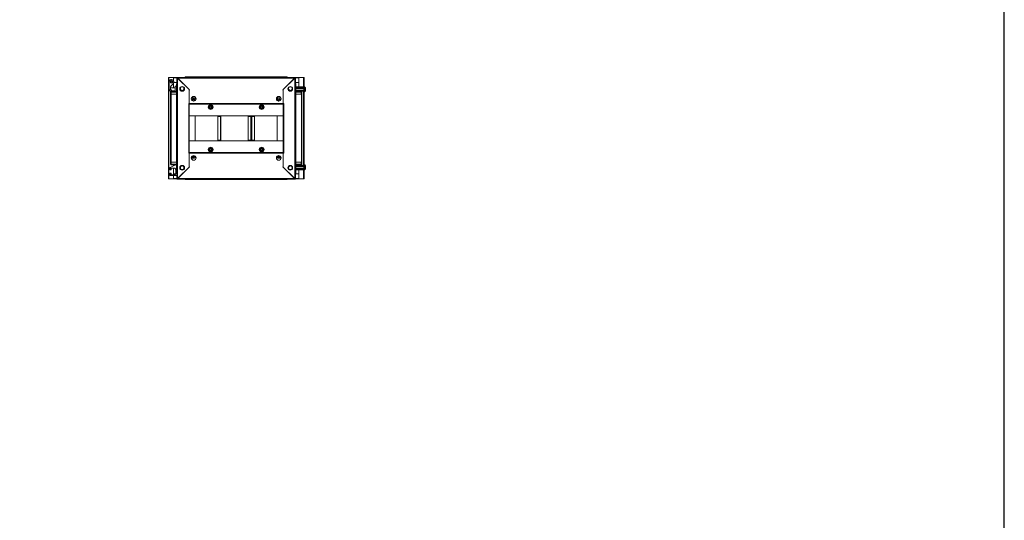
# Model space of a CAD drawing. Units: millimetres. Extents: x -46 to 11536, y -9 to 11617.
# Drawn here: x 8640 to 11536, y 4343 to 5816 of the extents above; entities that cross this region are included whole.
import ezdxf

# ---------------------------------------------------------------- set-up
doc = ezdxf.new("R2010")
doc.units = ezdxf.units.MM

msp = doc.modelspace()

# ---------------------------------------------------------------- linework, layer by layer
at = {"color": 7, "linetype": 'Continuous', "lineweight": 15}
for p, q in [((9079.658, 5645.993), (9079.658, 5645.493)), ((9079.658, 5645.993), (9092.668, 5645.993)), ((9126.554, 5645.993), (9092.668, 5645.993)), ((9092.668, 5645.993), (9092.668, 5644.483)), ((9134.158, 5647.243), (9128.408, 5647.243)), ((9420.158, 5647.243), (9134.158, 5647.243)), ((9134.158, 5645.493), (9134.158, 5647.243)), ((9420.158, 5646.243), (9134.158, 5646.243)), ((9425.908, 5647.243), (9420.158, 5647.243)), ((9420.158, 5647.243), (9420.158, 5645.493)), ((9461.648, 5645.993), (9427.762, 5645.993)), ((9461.648, 5644.483), (9461.648, 5645.993)), ((9461.648, 5645.993), (9474.658, 5645.993)), ((9474.658, 5645.993), (9474.658, 5645.493)), ((9077.658, 5645.493), (9077.658, 5347.493)), ((9079.168, 5645.493), (9077.658, 5645.493)), ((9079.168, 5347.493), (9079.168, 5645.493)), ((9092.658, 5645.493), (9079.168, 5645.493)), ((9079.735, 5632.493), (9080.223, 5610.125)), ((9084.195, 5611.475), (9084.195, 5618.036)), ((9085.01, 5619.633), (9091.491, 5627.357)), ((9087.436, 5636.48), (9086.869, 5636.491)), ((9086.901, 5628.496), (9087.237, 5628.503)), ((9092.658, 5636.225), (9092.658, 5645.493)), ((9092.668, 5644.493), (9092.658, 5644.493)), ((9092.658, 5615.493), (9092.658, 5628.761)), ((9092.668, 5644.483), (9092.668, 5636.209)), ((9093.715, 5630.993), (9102.908, 5630.993)), ((9097.435, 5606.493), (9097.435, 5619.993)), ((9097.435, 5619.993), (9101.908, 5619.993)), ((9101.908, 5625.743), (9101.908, 5596.993)), ((9102.235, 5628.243), (9102.908, 5628.243)), ((9102.235, 5628.243), (9102.235, 5627.222)), ((9102.908, 5645.493), (9102.908, 5346.493)), ((9102.908, 5645.493), (9104.408, 5645.493)), ((9104.408, 5645.493), (9104.418, 5644.483)), ((9104.418, 5644.483), (9104.418, 5347.503)), ((9138.908, 5609.993), (9104.418, 5644.483)), ((9449.408, 5645.493), (9104.908, 5645.493)), ((9104.908, 5645.493), (9104.908, 5643.993)), ((9104.918, 5643.983), (9449.398, 5643.983)), ((9104.918, 5643.983), (9139.608, 5609.293)), ((9414.708, 5609.293), (9449.398, 5643.983)), ((9449.898, 5644.483), (9415.408, 5609.993)), ((9449.408, 5643.993), (9449.408, 5645.493)), ((9449.898, 5644.483), (9449.908, 5645.493)), ((9449.898, 5347.503), (9449.898, 5644.483)), ((9451.408, 5645.493), (9449.908, 5645.493)), ((9451.408, 5346.493), (9451.408, 5645.493)), ((9451.408, 5630.993), (9461.648, 5630.993)), ((9451.408, 5628.243), (9452.08, 5628.243)), ((9452.08, 5627.222), (9452.08, 5628.243)), ((9452.408, 5596.993), (9452.408, 5625.743)), ((9452.408, 5618.343), (9475.58, 5618.343)), ((9452.408, 5618.143), (9475.58, 5618.143)), ((9461.658, 5644.493), (9461.648, 5644.493)), ((9461.648, 5630.993), (9461.648, 5644.483)), ((9475.148, 5645.493), (9461.658, 5645.493)), ((9461.658, 5645.493), (9461.658, 5618.343)), ((9476.658, 5645.493), (9475.148, 5645.493)), ((9475.58, 5618.343), (9475.58, 5618.143)), ((9475.58, 5618.143), (9475.58, 5616.643)), ((9476.658, 5613.843), (9476.658, 5645.493)), ((9478.608, 5617.843), (9477.58, 5617.843)), ((9478.608, 5617.643), (9477.58, 5617.643)), ((9080.611, 5608.984), (9084.312, 5603.949)), ((9083.908, 5602.743), (9083.908, 5596.993)), ((9083.908, 5602.743), (9085.908, 5602.743)), ((9083.908, 5596.993), (9083.908, 5395.993)), ((9084.35, 5596.993), (9083.908, 5596.993)), ((9097.435, 5615.493), (9084.195, 5615.493)), ((9084.35, 5596.993), (9085.908, 5596.993)), ((9086.807, 5607.308), (9084.583, 5610.335)), ((9085.508, 5395.993), (9085.508, 5596.993)), ((9101.908, 5604.743), (9085.908, 5604.743)), ((9085.908, 5602.743), (9085.908, 5604.743)), ((9085.908, 5602.743), (9101.908, 5602.743)), ((9085.908, 5596.993), (9085.908, 5602.743)), ((9085.908, 5596.993), (9101.908, 5596.993)), ((9097.435, 5606.493), (9088.419, 5606.493)), ((9101.808, 5596.993), (9101.808, 5395.993)), ((9101.908, 5596.993), (9101.908, 5395.993)), ((9102.908, 5596.993), (9101.908, 5596.993)), ((9138.908, 5568.993), (9138.908, 5609.993)), ((9138.908, 5608.593), (9139.608, 5609.293)), ((9138.908, 5608.593), (9138.908, 5569.003)), ((9415.408, 5608.593), (9414.708, 5609.293)), ((9415.408, 5609.993), (9415.408, 5568.993)), ((9415.408, 5569.003), (9415.408, 5608.593)), ((9452.408, 5596.993), (9451.408, 5596.993)), ((9475.58, 5616.643), (9452.408, 5616.643)), ((9475.58, 5614.143), (9452.408, 5614.143)), ((9475.58, 5613.143), (9452.408, 5613.143)), ((9475.58, 5608.143), (9452.408, 5608.143)), ((9475.58, 5607.143), (9452.408, 5607.143)), ((9452.408, 5605.515), (9453.18, 5604.743)), ((9468.408, 5604.743), (9452.408, 5604.743)), ((9452.408, 5602.743), (9468.408, 5602.743)), ((9452.408, 5395.993), (9452.408, 5596.993)), ((9452.408, 5596.993), (9468.408, 5596.993)), ((9452.508, 5395.993), (9452.508, 5596.993)), ((9456.18, 5604.743), (9456.58, 5605.343)), ((9475.58, 5605.343), (9456.58, 5605.343)), ((9461.658, 5605.343), (9461.658, 5604.743)), ((9468.408, 5602.743), (9468.408, 5604.743)), ((9468.408, 5602.743), (9468.408, 5596.993)), ((9468.408, 5602.743), (9470.408, 5602.743)), ((9468.408, 5596.993), (9469.965, 5596.993)), ((9468.808, 5596.993), (9468.808, 5395.993)), ((9470.408, 5596.993), (9469.965, 5596.993)), ((9470.408, 5596.993), (9470.408, 5602.743)), ((9470.408, 5395.993), (9470.408, 5596.993)), ((9475.58, 5616.643), (9475.58, 5614.143)), ((9475.58, 5614.143), (9475.58, 5613.143)), ((9476.83, 5613.843), (9475.58, 5613.843)), ((9476.83, 5613.643), (9475.58, 5613.643)), ((9475.58, 5613.143), (9475.58, 5608.143)), ((9475.58, 5608.143), (9475.58, 5607.143)), ((9475.58, 5607.643), (9476.83, 5607.643)), ((9475.58, 5605.343), (9475.58, 5607.143)), ((9476.658, 5384.343), (9476.658, 5607.643)), ((9477.58, 5603.643), (9478.608, 5603.643)), ((9479.28, 5611.443), (9480.58, 5611.443)), ((9479.28, 5611.443), (9479.28, 5609.843)), ((9479.28, 5611.443), (9479.28, 5611.353)), ((9480.58, 5610.043), (9479.28, 5610.043)), ((9479.28, 5609.933), (9479.28, 5609.843)), ((9480.58, 5609.843), (9479.28, 5609.843)), ((9137.398, 5422.993), (9137.398, 5568.993)), ((9138.908, 5568.993), (9137.398, 5568.993)), ((9415.408, 5569.003), (9138.908, 5569.003)), ((9138.908, 5569.003), (9138.908, 5567.493)), ((9138.908, 5567.493), (9415.408, 5567.493)), ((9138.908, 5424.493), (9138.908, 5567.493)), ((9415.408, 5567.483), (9138.908, 5567.483)), ((9145.408, 5584.256), (9145.273, 5584.256)), ((9145.408, 5584.256), (9145.408, 5584.847)), ((9154.908, 5584.256), (9145.408, 5584.256)), ((9154.894, 5585.244), (9145.529, 5585.244)), ((9154.899, 5585.243), (9154.894, 5585.244)), ((9154.908, 5585.241), (9154.899, 5585.243)), ((9154.908, 5585.005), (9154.908, 5585.241)), ((9154.908, 5585.005), (9154.908, 5584.256)), ((9156.158, 5584.256), (9154.908, 5584.256)), ((9155.858, 5583.256), (9156.158, 5583.256)), ((9155.858, 5580.015), (9155.858, 5583.256)), ((9156.158, 5579.855), (9155.858, 5580.015)), ((9156.158, 5583.256), (9156.158, 5584.256)), ((9156.158, 5584.256), (9156.639, 5584.256)), ((9156.158, 5583.256), (9156.639, 5583.256)), ((9156.158, 5577.248), (9156.158, 5579.855)), ((9156.639, 5583.256), (9156.639, 5584.256)), ((9156.639, 5584.256), (9156.915, 5584.256)), ((9156.915, 5583.256), (9156.639, 5583.256)), ((9156.915, 5584.256), (9156.915, 5583.256)), ((9205.191, 5563.746), (9206.693, 5561.111)), ((9206.693, 5561.111), (9208.224, 5558.493)), ((9346.092, 5558.493), (9347.622, 5561.111)), ((9347.622, 5561.111), (9349.125, 5563.746)), ((9397.401, 5583.256), (9397.401, 5584.256)), ((9397.726, 5584.256), (9397.401, 5584.256)), ((9397.726, 5583.256), (9397.401, 5583.256)), ((9397.726, 5584.256), (9397.726, 5583.256)), ((9398.2, 5584.256), (9397.726, 5584.256)), ((9397.726, 5583.256), (9398.2, 5583.256)), ((9398.2, 5584.256), (9398.2, 5583.256)), ((9399.45, 5584.256), (9398.2, 5584.256)), ((9398.2, 5583.256), (9398.5, 5583.256)), ((9398.5, 5580.015), (9398.2, 5579.855)), ((9398.2, 5579.855), (9398.2, 5577.219)), ((9398.5, 5583.256), (9398.5, 5580.015)), ((9408.786, 5585.244), (9399.42, 5585.244)), ((9399.459, 5585.243), (9399.45, 5585.241)), ((9399.45, 5585.241), (9399.45, 5585.005)), ((9399.45, 5584.256), (9399.45, 5585.005)), ((9408.95, 5584.256), (9399.45, 5584.256)), ((9399.463, 5585.244), (9399.459, 5585.243)), ((9408.95, 5584.687), (9408.95, 5584.256)), ((9409.043, 5584.256), (9408.95, 5584.256)), ((9415.408, 5567.493), (9415.408, 5569.003)), ((9416.918, 5568.993), (9415.408, 5568.993)), ((9415.408, 5567.493), (9415.408, 5424.493)), ((9416.918, 5568.993), (9416.918, 5422.993)), ((9138.918, 5532.993), (9138.908, 5532.993)), ((9138.918, 5532.993), (9415.398, 5532.993)), ((9138.918, 5532.993), (9138.918, 5458.993)), ((9156.408, 5532.993), (9138.918, 5532.993)), ((9156.408, 5458.993), (9156.408, 5532.993)), ((9197.622, 5555.875), (9196.092, 5558.493)), ((9199.125, 5553.24), (9197.622, 5555.875)), ((9230.898, 5530.993), (9222.908, 5530.993)), ((9222.908, 5530.993), (9222.908, 5460.993)), ((9230.898, 5530.993), (9230.898, 5460.993)), ((9232.408, 5530.993), (9230.898, 5530.993)), ((9231.908, 5530.993), (9231.908, 5532.993)), ((9232.408, 5460.993), (9232.408, 5530.993)), ((9312.11, 5530.993), (9312.11, 5460.993)), ((9320.099, 5530.993), (9312.11, 5530.993)), ((9320.099, 5530.993), (9320.099, 5460.993)), ((9321.634, 5530.993), (9320.099, 5530.993)), ((9321.369, 5530.993), (9321.369, 5532.993)), ((9321.394, 5532.993), (9321.394, 5530.993)), ((9321.634, 5460.993), (9321.634, 5530.993)), ((9321.868, 5530.993), (9321.634, 5530.993)), ((9321.868, 5530.993), (9321.868, 5460.993)), ((9323.378, 5530.993), (9321.868, 5530.993)), ((9322.368, 5532.993), (9322.368, 5530.993)), ((9323.378, 5460.993), (9323.378, 5530.993)), ((9331.368, 5530.993), (9323.378, 5530.993)), ((9331.368, 5460.993), (9331.368, 5530.993)), ((9356.693, 5555.875), (9355.191, 5553.24)), ((9358.224, 5558.493), (9356.693, 5555.875)), ((9397.908, 5532.993), (9397.908, 5458.993)), ((9415.398, 5532.993), (9397.908, 5532.993)), ((9415.398, 5458.993), (9415.398, 5532.993)), ((9415.398, 5532.993), (9415.408, 5532.993)), ((9138.918, 5458.993), (9138.908, 5458.993)), ((9415.398, 5458.993), (9138.918, 5458.993)), ((9138.918, 5458.993), (9156.408, 5458.993)), ((9222.908, 5460.993), (9230.898, 5460.993)), ((9230.898, 5460.993), (9232.408, 5460.993)), ((9231.908, 5458.993), (9231.908, 5460.993)), ((9312.11, 5460.993), (9320.099, 5460.993)), ((9320.099, 5460.993), (9321.634, 5460.993)), ((9321.369, 5458.993), (9321.369, 5460.993)), ((9321.394, 5460.993), (9321.394, 5458.993)), ((9321.634, 5460.993), (9321.868, 5460.993)), ((9321.868, 5460.993), (9323.378, 5460.993)), ((9322.368, 5460.993), (9322.368, 5458.993)), ((9323.378, 5460.993), (9331.368, 5460.993)), ((9397.908, 5458.993), (9415.398, 5458.993)), ((9415.398, 5458.993), (9415.408, 5458.993)), ((9137.398, 5422.993), (9138.908, 5422.993)), ((9138.908, 5424.503), (9415.408, 5424.503)), ((9415.408, 5424.493), (9138.908, 5424.493)), ((9138.908, 5424.493), (9138.908, 5422.983)), ((9138.908, 5381.993), (9138.908, 5422.993)), ((9138.908, 5422.983), (9415.408, 5422.983)), ((9138.908, 5422.983), (9138.908, 5383.393)), ((9156.116, 5413.13), (9156.116, 5414.767)), ((9196.092, 5433.493), (9197.622, 5436.111)), ((9197.622, 5436.111), (9199.125, 5438.746)), ((9206.693, 5430.875), (9205.191, 5428.24)), ((9208.224, 5433.493), (9206.693, 5430.875)), ((9347.622, 5430.875), (9346.092, 5433.493)), ((9349.125, 5428.24), (9347.622, 5430.875)), ((9355.191, 5438.746), (9356.693, 5436.111)), ((9356.693, 5436.111), (9358.224, 5433.493)), ((9398.158, 5414.738), (9398.158, 5413.13)), ((9415.408, 5422.983), (9415.408, 5424.493)), ((9415.408, 5422.993), (9416.918, 5422.993)), ((9415.408, 5422.993), (9415.408, 5381.993)), ((9415.408, 5383.393), (9415.408, 5422.983)), ((9083.009, 5380.271), (9096.896, 5387.955)), ((9083.908, 5395.993), (9084.35, 5395.993)), ((9083.908, 5395.993), (9083.908, 5390.243)), ((9085.908, 5390.243), (9083.908, 5390.243)), ((9085.908, 5395.993), (9084.35, 5395.993)), ((9085.908, 5390.243), (9085.908, 5395.993)), ((9101.908, 5395.993), (9085.908, 5395.993)), ((9085.908, 5390.243), (9085.908, 5388.243)), ((9101.908, 5390.243), (9085.908, 5390.243)), ((9085.908, 5388.243), (9101.908, 5388.243)), ((9092.658, 5385.61), (9092.658, 5388.243)), ((9097.623, 5388.143), (9100.735, 5388.143)), ((9101.908, 5395.993), (9102.908, 5395.993)), ((9101.908, 5395.993), (9101.908, 5367.243)), ((9145.163, 5408.73), (9145.366, 5408.73)), ((9145.366, 5408.73), (9154.866, 5408.73)), ((9145.366, 5407.981), (9145.366, 5408.73)), ((9145.366, 5407.981), (9154.866, 5407.981)), ((9145.366, 5407.981), (9145.366, 5407.745)), ((9145.366, 5407.745), (9145.375, 5407.743)), ((9145.375, 5407.743), (9154.857, 5407.743)), ((9145.375, 5407.743), (9145.379, 5407.742)), ((9145.379, 5407.742), (9154.895, 5407.742)), ((9154.852, 5407.742), (9154.857, 5407.743)), ((9154.857, 5407.743), (9154.866, 5407.745)), ((9154.866, 5408.73), (9156.116, 5408.73)), ((9154.866, 5408.73), (9154.866, 5407.981)), ((9154.866, 5407.745), (9154.866, 5407.981)), ((9155.816, 5412.971), (9156.116, 5413.13)), ((9155.816, 5409.73), (9155.816, 5412.971)), ((9156.116, 5409.73), (9155.816, 5409.73)), ((9156.116, 5408.73), (9156.116, 5409.73)), ((9156.589, 5409.73), (9156.116, 5409.73)), ((9156.116, 5408.73), (9156.589, 5408.73)), ((9156.589, 5408.73), (9156.589, 5409.73)), ((9156.589, 5409.73), (9156.915, 5409.73)), ((9156.589, 5408.73), (9156.915, 5408.73)), ((9156.915, 5409.73), (9156.915, 5408.73)), ((9397.401, 5408.73), (9397.401, 5409.73)), ((9397.401, 5409.73), (9397.676, 5409.73)), ((9397.676, 5408.73), (9397.401, 5408.73)), ((9397.676, 5409.73), (9397.676, 5408.73)), ((9398.158, 5409.73), (9397.676, 5409.73)), ((9398.158, 5408.73), (9397.676, 5408.73)), ((9398.158, 5413.13), (9398.458, 5412.971)), ((9398.158, 5409.73), (9398.158, 5408.73)), ((9398.458, 5409.73), (9398.158, 5409.73)), ((9398.158, 5408.73), (9399.408, 5408.73)), ((9398.458, 5412.971), (9398.458, 5409.73)), ((9399.408, 5408.73), (9408.908, 5408.73)), ((9399.408, 5407.981), (9399.408, 5408.73)), ((9399.408, 5407.981), (9408.908, 5407.981)), ((9399.408, 5407.981), (9399.408, 5407.745)), ((9399.408, 5407.745), (9399.417, 5407.743)), ((9399.417, 5407.743), (9408.899, 5407.743)), ((9399.417, 5407.743), (9399.421, 5407.742)), ((9399.421, 5407.742), (9408.937, 5407.742)), ((9408.894, 5407.742), (9408.899, 5407.743)), ((9408.899, 5407.743), (9408.908, 5407.745)), ((9408.908, 5408.73), (9409.153, 5408.73)), ((9408.908, 5408.73), (9408.908, 5407.981)), ((9408.908, 5407.745), (9408.908, 5407.981)), ((9451.408, 5395.993), (9452.408, 5395.993)), ((9452.408, 5367.243), (9452.408, 5395.993)), ((9468.408, 5395.993), (9452.408, 5395.993)), ((9468.408, 5390.243), (9452.408, 5390.243)), ((9452.408, 5388.243), (9468.408, 5388.243)), ((9452.408, 5386.471), (9454.08, 5388.143)), ((9454.08, 5388.143), (9455.58, 5388.143)), ((9455.58, 5388.143), (9456.58, 5386.643)), ((9456.58, 5386.643), (9475.58, 5386.643)), ((9461.658, 5388.243), (9461.658, 5386.643)), ((9468.408, 5395.993), (9468.408, 5390.243)), ((9469.965, 5395.993), (9468.408, 5395.993)), ((9470.408, 5390.243), (9468.408, 5390.243)), ((9468.408, 5390.243), (9468.408, 5388.243)), ((9469.965, 5395.993), (9470.408, 5395.993)), ((9470.408, 5390.243), (9470.408, 5395.993)), ((9475.58, 5386.643), (9475.58, 5384.843)), ((9478.608, 5388.343), (9477.58, 5388.343)), ((9082.235, 5373.843), (9082.235, 5378.959)), ((9082.235, 5373.843), (9082.735, 5373.843)), ((9082.235, 5358.343), (9082.235, 5363.843)), ((9082.735, 5363.843), (9082.235, 5363.843)), ((9095.235, 5378.843), (9082.735, 5378.843)), ((9082.735, 5378.843), (9082.735, 5373.843)), ((9086.235, 5373.843), (9082.735, 5373.843)), ((9082.735, 5363.843), (9082.735, 5358.843)), ((9082.735, 5363.843), (9086.235, 5363.843)), ((9082.735, 5358.843), (9095.235, 5358.843)), ((9100.735, 5356.843), (9083.735, 5356.843)), ((9086.235, 5378.343), (9086.235, 5373.843)), ((9086.235, 5363.843), (9086.235, 5359.343)), ((9092.658, 5358.843), (9092.658, 5378.843)), ((9092.658, 5347.493), (9092.658, 5356.843)), ((9092.668, 5361.993), (9092.668, 5358.843)), ((9099.144, 5361.993), (9092.668, 5361.993)), ((9092.668, 5356.843), (9092.668, 5348.503)), ((9093.79, 5378.843), (9094.29, 5378.343)), ((9094.29, 5378.843), (9094.29, 5378.343)), ((9094.29, 5378.343), (9094.347, 5378.343)), ((9094.347, 5378.343), (9094.697, 5378.843)), ((9094.347, 5378.843), (9094.347, 5378.343)), ((9094.774, 5378.843), (9095.124, 5378.343)), ((9095.124, 5378.843), (9095.124, 5378.343)), ((9095.124, 5378.343), (9095.347, 5378.343)), ((9095.347, 5378.841), (9095.347, 5378.343)), ((9095.347, 5378.343), (9095.68, 5378.818)), ((9095.802, 5378.803), (9096.124, 5378.343)), ((9096.124, 5378.743), (9096.124, 5378.343)), ((9096.124, 5378.343), (9096.347, 5378.343)), ((9096.347, 5378.685), (9096.347, 5378.343)), ((9096.347, 5378.343), (9096.543, 5378.623)), ((9097.094, 5378.385), (9097.124, 5378.343)), ((9097.124, 5378.369), (9097.124, 5378.343)), ((9097.124, 5378.343), (9097.172, 5378.343)), ((9099.235, 5362.843), (9099.235, 5374.843)), ((9102.235, 5365.253), (9102.235, 5365.764)), ((9102.235, 5365.253), (9102.528, 5365.253)), ((9102.235, 5365.243), (9102.235, 5365.253)), ((9102.235, 5365.243), (9102.235, 5363.743)), ((9102.235, 5365.243), (9102.535, 5365.243)), ((9102.908, 5363.743), (9102.235, 5363.743)), ((9102.235, 5358.343), (9102.235, 5363.743)), ((9102.908, 5361.993), (9102.235, 5361.993)), ((9104.418, 5347.503), (9138.908, 5381.993)), ((9139.608, 5382.693), (9104.918, 5348.003)), ((9138.908, 5383.393), (9139.608, 5382.693)), ((9415.408, 5383.393), (9414.708, 5382.693)), ((9449.398, 5348.003), (9414.708, 5382.693)), ((9415.408, 5381.993), (9449.898, 5347.503)), ((9452.08, 5363.743), (9451.408, 5363.743)), ((9461.648, 5361.993), (9451.408, 5361.993)), ((9451.78, 5365.243), (9452.08, 5365.243)), ((9451.787, 5365.253), (9452.08, 5365.253)), ((9452.08, 5365.764), (9452.08, 5365.253)), ((9452.08, 5363.743), (9452.08, 5365.243)), ((9475.58, 5384.843), (9452.408, 5384.843)), ((9452.408, 5383.843), (9475.58, 5383.843)), ((9452.408, 5378.843), (9475.58, 5378.843)), ((9452.408, 5377.843), (9475.58, 5377.843)), ((9452.408, 5375.343), (9475.58, 5375.343)), ((9452.408, 5373.843), (9475.58, 5373.843)), ((9452.408, 5373.643), (9475.58, 5373.643)), ((9461.648, 5348.503), (9461.648, 5361.993)), ((9461.658, 5373.643), (9461.658, 5347.493)), ((9475.58, 5384.843), (9475.58, 5383.843)), ((9476.83, 5384.343), (9475.58, 5384.343)), ((9475.58, 5383.843), (9475.58, 5378.843)), ((9475.58, 5378.843), (9475.58, 5377.843)), ((9475.58, 5378.343), (9476.83, 5378.343)), ((9475.58, 5378.143), (9476.83, 5378.143)), ((9475.58, 5377.843), (9475.58, 5375.343)), ((9475.58, 5375.343), (9475.58, 5373.843)), ((9475.58, 5373.843), (9475.58, 5373.643)), ((9476.658, 5347.493), (9476.658, 5378.143)), ((9477.58, 5374.343), (9478.608, 5374.343)), ((9477.58, 5374.143), (9478.608, 5374.143)), ((9479.28, 5382.143), (9479.28, 5380.543)), ((9479.28, 5382.143), (9480.58, 5382.143)), ((9479.28, 5382.143), (9479.28, 5382.053)), ((9479.28, 5381.943), (9480.58, 5381.943)), ((9479.28, 5380.633), (9479.28, 5380.543)), ((9480.58, 5380.543), (9479.28, 5380.543)), ((9077.658, 5347.493), (9079.168, 5347.493)), ((9079.168, 5347.493), (9092.658, 5347.493)), ((9079.658, 5346.993), (9079.658, 5347.493)), ((9092.668, 5346.993), (9079.658, 5346.993)), ((9092.658, 5348.493), (9092.668, 5348.493)), ((9092.668, 5348.503), (9092.668, 5346.993)), ((9092.668, 5346.993), (9102.908, 5346.993)), ((9102.908, 5346.493), (9104.408, 5346.493)), ((9104.418, 5347.503), (9104.408, 5346.493)), ((9104.413, 5346.993), (9104.908, 5346.993)), ((9104.908, 5347.993), (9104.908, 5346.493)), ((9104.908, 5346.493), (9449.408, 5346.493)), ((9449.398, 5348.003), (9104.918, 5348.003)), ((9128.408, 5345.743), (9134.158, 5345.743)), ((9134.158, 5346.185), (9134.158, 5346.493)), ((9134.158, 5346.185), (9134.158, 5345.743)), ((9134.158, 5345.743), (9420.158, 5345.743)), ((9420.158, 5346.493), (9420.158, 5346.185)), ((9420.158, 5345.743), (9420.158, 5346.185)), ((9420.158, 5345.743), (9425.908, 5345.743)), ((9449.408, 5346.493), (9449.408, 5347.993)), ((9449.408, 5346.993), (9449.903, 5346.993)), ((9449.908, 5346.493), (9449.898, 5347.503)), ((9451.408, 5346.493), (9449.908, 5346.493)), ((9451.408, 5346.993), (9461.648, 5346.993)), ((9461.648, 5346.993), (9461.648, 5348.503)), ((9461.648, 5348.493), (9461.658, 5348.493)), ((9474.658, 5346.993), (9461.648, 5346.993)), ((9461.658, 5347.493), (9475.148, 5347.493)), ((9474.658, 5346.993), (9474.658, 5347.493)), ((9475.148, 5347.493), (9476.658, 5347.493))]:
    msp.add_line(p, q, dxfattribs=at)
at = {"color": 8, "linetype": 'Continuous', "lineweight": 15}
for p, q in [((9128.408, 5647.243), (9128.408, 5645.493)), ((9425.908, 5645.493), (9425.908, 5647.243)), ((9090.803, 5631.976), (9090.709, 5631.949)), ((9092.668, 5644.483), (9092.658, 5644.483)), ((9092.668, 5644.483), (9102.908, 5644.483)), ((9094.009, 5632.894), (9093.728, 5632.814)), ((9102.908, 5625.743), (9101.908, 5625.743)), ((9104.418, 5644.483), (9104.908, 5644.483)), ((9449.408, 5644.483), (9449.898, 5644.483)), ((9451.408, 5644.483), (9461.648, 5644.483)), ((9452.408, 5625.743), (9451.408, 5625.743)), ((9461.658, 5644.483), (9461.648, 5644.483)), ((9475.148, 5645.493), (9475.148, 5618.343)), ((9477.58, 5617.643), (9477.58, 5617.843)), ((9477.58, 5603.643), (9477.58, 5617.643)), ((9478.608, 5617.643), (9478.608, 5617.843)), ((9478.608, 5603.643), (9478.608, 5617.643)), ((9478.973, 5617.485), (9478.973, 5617.685)), ((9478.973, 5603.801), (9478.973, 5617.485)), ((9475.148, 5605.343), (9475.148, 5386.643)), ((9476.83, 5613.643), (9476.83, 5613.843)), ((9476.83, 5607.643), (9476.83, 5613.643)), ((9154.908, 5585.005), (9145.453, 5585.005)), ((9154.899, 5585.243), (9145.529, 5585.243)), ((9408.862, 5585.005), (9399.45, 5585.005)), ((9408.786, 5585.243), (9399.459, 5585.243)), ((9477.58, 5381.343), (9477.58, 5388.343)), ((9478.608, 5381.343), (9478.608, 5388.343)), ((9478.973, 5381.343), (9478.973, 5388.185)), ((9101.908, 5367.243), (9102.908, 5367.243)), ((9451.408, 5367.243), (9452.408, 5367.243)), ((9475.148, 5373.643), (9475.148, 5347.493)), ((9476.83, 5381.343), (9476.83, 5384.343)), ((9476.83, 5378.343), (9476.83, 5381.343)), ((9476.83, 5378.143), (9476.83, 5378.343)), ((9477.58, 5374.343), (9477.58, 5381.343)), ((9477.58, 5374.143), (9477.58, 5374.343)), ((9478.608, 5374.343), (9478.608, 5381.343)), ((9478.608, 5374.143), (9478.608, 5374.343)), ((9478.973, 5374.501), (9478.973, 5381.343)), ((9478.973, 5374.301), (9478.973, 5374.501)), ((9092.658, 5348.503), (9092.668, 5348.503)), ((9102.908, 5348.503), (9092.668, 5348.503)), ((9128.408, 5346.493), (9128.408, 5345.743)), ((9425.908, 5345.743), (9425.908, 5346.493)), ((9461.648, 5348.503), (9451.408, 5348.503)), ((9461.648, 5348.503), (9461.658, 5348.503))]:
    msp.add_line(p, q, dxfattribs=at)
msp.add_lwpolyline([(-45.51, -9.206), (11535.794, -9.206), (11535.794, 10964.472), (-45.51, 10964.472)], close=True)
at = {"color": 7, "linetype": 'Continuous', "lineweight": 15, "flags": 128}
for points in [[(9147.983, 5577.374), (9147.898, 5577.557), (9147.712, 5578.493)], [(9152.089, 5415.993), (9152.417, 5415.429), (9152.603, 5414.493)], [(9152.771, 5415.966), (9152.977, 5415.519), (9153.158, 5414.493)], [(9153.322, 5415.895), (9153.426, 5415.629), (9153.616, 5414.493)], [(9085.835, 5388.243), (9085.523, 5388.274), (9085.243, 5388.357)], [(9469.072, 5388.357), (9468.792, 5388.274), (9468.48, 5388.243)], [(9128.335, 5345.743), (9128.023, 5345.774), (9127.743, 5345.857)], [(9426.572, 5345.857), (9426.292, 5345.774), (9425.98, 5345.743)]]:
    msp.add_lwpolyline(points, dxfattribs=at)
at = {"color": 7, "linetype": 'Continuous', "lineweight": 15}
for centre, radius in [((9086.735, 5632.493), 4.1), ((9086.735, 5632.493), 4), ((9118.158, 5611.993), 7), ((9118.158, 5612.993), 5.854), ((9118.158, 5612.993), 5.25), ((9436.158, 5611.993), 7), ((9436.158, 5612.993), 6), ((9436.158, 5612.993), 5.25), ((9152.158, 5582.993), 7), ((9402.158, 5582.993), 7), ((9202.158, 5558.493), 7.1), ((9202.158, 5558.493), 6.727), ((9202.158, 5558.493), 4.25), ((9202.158, 5558.493), 3), ((9202.158, 5558.493), 2.982), ((9202.158, 5558.493), 2.5), ((9202.158, 5558.493), 2.446), ((9352.158, 5558.493), 7.1), ((9352.158, 5558.493), 6.727), ((9352.158, 5558.493), 4.25), ((9352.158, 5558.493), 3), ((9352.158, 5558.493), 2.982), ((9352.158, 5558.493), 2.5), ((9352.158, 5558.493), 2.446), ((9152.158, 5408.993), 7), ((9202.158, 5433.493), 7.1), ((9202.158, 5433.493), 6.727), ((9202.158, 5433.493), 4.25), ((9202.158, 5433.493), 3), ((9202.158, 5433.493), 2.982), ((9202.158, 5433.493), 2.5), ((9202.158, 5433.493), 2.446), ((9352.158, 5433.493), 7.1), ((9352.158, 5433.493), 6.727), ((9352.158, 5433.493), 4.25), ((9352.158, 5433.493), 3), ((9352.158, 5433.493), 2.982), ((9352.158, 5433.493), 2.5), ((9352.158, 5433.493), 2.446), ((9402.158, 5408.993), 7), ((9118.158, 5379.993), 7), ((9118.158, 5379.993), 6), ((9436.158, 5379.993), 7), ((9436.158, 5379.993), 5.854), ((9118.158, 5379.993), 5.25), ((9436.158, 5379.993), 5.25)]:
    msp.add_circle(centre, radius, dxfattribs=at)
for centre, radius, start, end in [((9128.408, 5645.243), 2, 90, 172.819244), ((9425.908, 5645.243), 2, 7.180756, 90), ((9086.735, 5632.493), 7, 312.800215, 180), ((9088.074, 5617.062), 4, 140, 165.89695), ((9105.408, 5625.743), 3.5, 135.584691, 180), ((9448.908, 5625.743), 3.5, 0, 44.415309), ((9477.58, 5617.343), 0.5, 90, 180), ((9477.58, 5617.143), 0.5, 90, 180), ((9478.608, 5617.343), 0.5, 43.173551, 90), ((9478.608, 5617.143), 0.5, 43.173551, 90), ((9471.68, 5610.843), 10, 27.120974, 43.173551), ((9471.68, 5610.643), 10, 27.120974, 43.173551), ((9082.223, 5610.168), 2, 181.25, 216.316643), ((9085.908, 5602.743), 2, 90, 180), ((9086.194, 5611.519), 2, 181.25, 216.316643), ((9088.419, 5608.493), 2, 216.316643, 270), ((9468.408, 5602.743), 2, 0, 90), ((9476.83, 5614.093), 0.25, 270, 0), ((9476.83, 5613.893), 0.25, 270, 0), ((9476.83, 5607.393), 0.25, 0, 90), ((9477.58, 5604.143), 0.5, 180, 270), ((9478.608, 5604.143), 0.5, 270, 316.826449), ((9471.68, 5610.843), 10, 316.826449, 332.887645), ((9471.68, 5610.643), 10, 316.826449, 332.887645), ((9150.158, 5578.493), 3.5, 314.776101, 177.298921), ((9150.158, 5578.493), 3, 303.825291, 188.249731), ((9150.158, 5578.493), 2.446, 284.841773, 180), ((9404.2, 5578.493), 3.5, 3.525325, 180), ((9404.2, 5578.493), 3.5, 180, 225.290058), ((9404.158, 5578.493), 3, 351.750269, 180), ((9404.158, 5578.493), 3, 180, 236.174709), ((9404.158, 5578.493), 2.446, 332.766751, 180), ((9404.158, 5578.493), 2.446, 180, 255.158227), ((9404.2, 5578.493), 3, 352.707699, 90), ((9150.116, 5414.493), 3.5, 197.1161, 0), ((9150.158, 5414.493), 3, 190.55837, 0), ((9150.158, 5414.493), 2.446, 182.142411, 0), ((9404.158, 5414.493), 3.5, 156.518213, 343.515574), ((9404.158, 5414.493), 3, 150.592157, 349.44163), ((9404.158, 5414.493), 2.446, 142.176198, 357.857589), ((9085.908, 5390.243), 2, 180, 270), ((9097.623, 5386.643), 1.5, 90, 118.957218), ((9100.735, 5386.643), 1.5, 38.595335, 90), ((9150.116, 5414.493), 3, 191.247616, 270), ((9468.408, 5390.243), 2, 270, 0), ((9477.58, 5387.843), 0.5, 90, 180), ((9478.608, 5387.843), 0.5, 43.173551, 90), ((9471.68, 5381.343), 10, 27.120974, 43.173551), ((9471.68, 5381.143), 10, 27.120974, 43.173551), ((9083.735, 5378.959), 1.5, 118.957218, 180), ((9083.735, 5358.343), 1.5, 180, 270), ((9086.735, 5378.343), 0.5, 90, 180), ((9086.735, 5359.343), 0.5, 180, 270), ((9095.235, 5374.843), 4, 0, 90), ((9095.235, 5362.843), 4, 270, 0), ((9100.735, 5358.343), 1.5, 270, 0), ((9105.408, 5367.243), 3.5, 180, 224.415309), ((9448.908, 5367.243), 3.5, 315.584691, 0), ((9476.83, 5384.593), 0.25, 270, 0), ((9476.83, 5378.093), 0.25, 0, 90), ((9476.83, 5377.893), 0.25, 0, 90), ((9477.58, 5374.843), 0.5, 180, 270), ((9477.58, 5374.643), 0.5, 180, 270), ((9478.608, 5374.843), 0.5, 270, 316.826449), ((9478.608, 5374.643), 0.5, 270, 316.826449), ((9471.68, 5381.343), 10, 316.826449, 332.887645), ((9471.68, 5381.143), 10, 316.826449, 332.887645), ((9128.408, 5347.743), 2, 218.682187, 270), ((9425.908, 5347.743), 2, 270, 321.317813)]:
    msp.add_arc(centre, radius, start, end, dxfattribs=at)
for points, knots in [([(9086.735, 5629.993), (9086.408, 5630.031), (9085.754, 5630.106), (9084.922, 5630.684), (9084.366, 5631.51), (9084.17, 5632.493), (9084.366, 5633.476), (9084.922, 5634.302), (9085.754, 5634.88), (9086.408, 5634.955), (9086.735, 5634.993)], [0, 0, 0, 0, 0.12500071, 0.25000048, 0.37499991, 0.49999997, 0.62500002, 0.74999966, 0.87499929, 1, 1, 1, 1]), ([(9086.735, 5634.993), (9087.063, 5634.955), (9087.717, 5634.88), (9088.549, 5634.302), (9089.105, 5633.476), (9089.3, 5632.493), (9089.105, 5631.51), (9088.549, 5630.684), (9087.717, 5630.106), (9087.063, 5630.031), (9086.735, 5629.993)], [0, 0, 0, 0, 0.12500071, 0.25000034, 0.37499998, 0.50000003, 0.62500009, 0.74999952, 0.87499929, 1, 1, 1, 1]), ([(9093.161, 5629.974), (9093.191, 5630.003), (9093.531, 5630.333), (9093.884, 5631.24), (9094.057, 5632.227), (9094.017, 5632.786), (9094.009, 5632.894)], [0, 0, 0, 0, 0.04048382, 0.46211504, 0.89575402, 1, 1, 1, 1]), ([(9094.009, 5632.894), (9093.937, 5633.402), (9093.846, 5634.053), (9093.45, 5634.546), (9093.363, 5634.655)], [0, 0, 0, 0, 0.77976247, 1, 1, 1, 1]), ([(9104.418, 5644.483), (9104.372, 5644.502), (9104.304, 5644.531), (9104.214, 5644.57), (9104.147, 5644.599), (9104.08, 5644.628), (9104.014, 5644.657), (9103.949, 5644.686), (9103.885, 5644.715), (9103.822, 5644.744), (9103.76, 5644.773), (9103.679, 5644.811), (9103.602, 5644.85), (9103.527, 5644.888), (9103.473, 5644.917), (9103.421, 5644.946), (9103.371, 5644.975), (9103.323, 5645.004), (9103.277, 5645.033), (9103.234, 5645.062), (9103.193, 5645.091), (9103.154, 5645.12), (9103.106, 5645.159), (9103.064, 5645.197), (9103.026, 5645.236), (9103.001, 5645.265), (9102.979, 5645.294), (9102.96, 5645.323), (9102.944, 5645.352), (9102.93, 5645.381), (9102.92, 5645.41), (9102.91, 5645.447), (9102.909, 5645.475), (9102.908, 5645.493)], [0, 0, 0, 0, 0.05736959, 0.08603832, 0.11470591, 0.14337196, 0.17203791, 0.20070304, 0.22937109, 0.25803681, 0.28670251, 0.3153702, 0.3727392, 0.40140702, 0.43007044, 0.45873632, 0.48740427, 0.51606977, 0.54473838, 0.57340324, 0.60206883, 0.63073571, 0.65940258, 0.71677353, 0.74543948, 0.77410536, 0.8027711, 0.83143801, 0.86010474, 0.88877146, 0.91743698, 0.94610409, 1, 1, 1, 1]), ([(9104.908, 5645.493), (9104.909, 5645.493), (9104.909, 5645.454), (9104.911, 5645.302), (9104.912, 5645.19), (9104.914, 5644.911), (9104.914, 5644.743), (9104.916, 5644.378), (9104.917, 5644.181), (9104.918, 5643.983)], [0, 0, 0, 0, 0.25, 0.25, 0.5, 0.5, 0.75, 0.75, 1, 1, 1, 1]), ([(9449.398, 5643.983), (9449.399, 5644.181), (9449.399, 5644.378), (9449.401, 5644.743), (9449.402, 5644.911), (9449.404, 5645.19), (9449.404, 5645.302), (9449.406, 5645.454), (9449.407, 5645.493), (9449.408, 5645.493)], [0, 0, 0, 0, 0.25, 0.25, 0.5, 0.5, 0.75, 0.75, 1, 1, 1, 1]), ([(9451.408, 5645.493), (9451.407, 5645.474), (9451.405, 5645.445), (9451.394, 5645.406), (9451.384, 5645.377), (9451.37, 5645.348), (9451.353, 5645.319), (9451.334, 5645.29), (9451.311, 5645.261), (9451.286, 5645.232), (9451.258, 5645.203), (9451.216, 5645.165), (9451.17, 5645.126), (9451.118, 5645.088), (9451.076, 5645.059), (9451.033, 5645.03), (9450.987, 5645.001), (9450.938, 5644.972), (9450.888, 5644.943), (9450.836, 5644.914), (9450.782, 5644.885), (9450.726, 5644.856), (9450.649, 5644.817), (9450.568, 5644.779), (9450.486, 5644.74), (9450.422, 5644.711), (9450.358, 5644.682), (9450.293, 5644.653), (9450.227, 5644.624), (9450.16, 5644.595), (9450.093, 5644.566), (9450.006, 5644.529), (9449.94, 5644.501), (9449.898, 5644.483)], [0, 0, 0, 0, 0.05737053, 0.08603668, 0.11470311, 0.14336881, 0.17203592, 0.20070246, 0.22936904, 0.25803524, 0.28670186, 0.31536871, 0.37273916, 0.40140514, 0.43007072, 0.45873572, 0.48740296, 0.51606989, 0.54473473, 0.5734043, 0.60206795, 0.63073444, 0.6594034, 0.71677188, 0.74543627, 0.77410575, 0.80277343, 0.83143794, 0.86010313, 0.88877003, 0.91743789, 0.94610333, 1, 1, 1, 1]), ([(9477.08, 5617.143), (9477.08, 5617.056), (9477.08, 5616.923), (9477.08, 5616.112), (9477.08, 5615.273), (9477.08, 5614.232), (9477.08, 5612.718), (9477.08, 5611.461), (9477.08, 5610.643)], [0, 0, 0, 0, 0.23945601, 0.3683608, 0.49999989, 0.63163894, 0.76054291, 1, 1, 1, 1]), ([(9124.365, 5612.993), (9124.282, 5612.212), (9124.154, 5611.011), (9123.38, 5609.566), (9122.579, 5608.573), (9121.585, 5607.766), (9120.14, 5607.016), (9118.158, 5606.636), (9116.176, 5607.016), (9114.731, 5607.766), (9113.736, 5608.573), (9112.935, 5609.566), (9112.161, 5611.011), (9112.034, 5612.212), (9111.951, 5612.993)], [0, 0, 0, 0, 0.119728452, 0.184180355, 0.250000319, 0.315819745, 0.38027185, 0.499999865, 0.619728633, 0.684180739, 0.750000164, 0.815819645, 0.880271548, 1, 1, 1, 1]), ([(9477.08, 5610.643), (9477.08, 5609.825), (9477.08, 5608.567), (9477.08, 5607.054), (9477.08, 5606.013), (9477.08, 5605.174), (9477.08, 5604.363), (9477.08, 5604.23), (9477.08, 5604.143)], [0, 0, 0, 0, 0.23945709, 0.36836106, 0.50000009, 0.6316392, 0.76054398, 1, 1, 1, 1]), ([(9480.58, 5611.443), (9480.58, 5611.939), (9480.58, 5612.931), (9480.58, 5614.137), (9480.58, 5614.953), (9480.58, 5615.193), (9480.58, 5615.202), (9480.58, 5615.203)], [0, 0, 0, 0, 0.241974177, 0.483948425, 0.725923744, 0.967898269, 1, 1, 1, 1]), ([(9480.58, 5606.083), (9480.58, 5606.083), (9480.58, 5606.072), (9480.58, 5606.263), (9480.58, 5607.013), (9480.58, 5608.179), (9480.58, 5609.208), (9480.58, 5609.776), (9480.58, 5609.843)], [0, 0, 0, 0, 0.0000989, 0.24197842, 0.48385812, 0.72573907, 0.96761945, 1, 1, 1, 1]), ([(9196.092, 5558.493), (9196.604, 5559.364), (9197.629, 5561.107), (9198.626, 5562.866), (9199.125, 5563.746)], [0, 0, 0, 0, 0.49972734, 1, 1, 1, 1]), ([(9196.384, 5558.493), (9196.743, 5559.114), (9197.33, 5560.132), (9198.33, 5561.864), (9198.912, 5562.872), (9199.231, 5563.424), (9199.271, 5563.493)], [0, 0, 0, 0, 0.38921063, 0.63720205, 0.95448861, 1, 1, 1, 1]), ([(9199.125, 5563.746), (9200.135, 5563.738), (9202.157, 5563.722), (9204.179, 5563.738), (9205.191, 5563.746)], [0, 0, 0, 0, 0.49972758, 1, 1, 1, 1]), ([(9199.271, 5563.493), (9199.988, 5563.493), (9201.163, 5563.493), (9203.163, 5563.493), (9204.327, 5563.493), (9204.964, 5563.493), (9205.044, 5563.493)], [0, 0, 0, 0, 0.38921046, 0.63720175, 0.95448762, 1, 1, 1, 1]), ([(9207.931, 5558.493), (9207.573, 5559.114), (9207.112, 5559.912), (9206.343, 5561.245), (9205.716, 5562.329), (9205.267, 5563.108), (9205.044, 5563.493)], [0, 0, 0, 0, 0.38886553, 0.499578155, 0.752480817, 1, 1, 1, 1]), ([(9346.384, 5558.493), (9346.743, 5559.114), (9347.203, 5559.912), (9347.973, 5561.245), (9348.599, 5562.329), (9349.049, 5563.108), (9349.271, 5563.493)], [0, 0, 0, 0, 0.38886553, 0.499578155, 0.752480817, 1, 1, 1, 1]), ([(9349.125, 5563.746), (9350.135, 5563.738), (9352.157, 5563.722), (9354.179, 5563.738), (9355.191, 5563.746)], [0, 0, 0, 0, 0.49972697, 1, 1, 1, 1]), ([(9349.271, 5563.493), (9349.988, 5563.493), (9351.163, 5563.493), (9353.163, 5563.493), (9354.327, 5563.493), (9354.964, 5563.493), (9355.044, 5563.493)], [0, 0, 0, 0, 0.38921042, 0.6372017, 0.95448868, 1, 1, 1, 1]), ([(9355.044, 5563.493), (9355.403, 5562.872), (9355.991, 5561.854), (9356.99, 5560.122), (9357.573, 5559.114), (9357.891, 5558.562), (9357.931, 5558.493)], [0, 0, 0, 0, 0.38921065, 0.63720207, 0.95448808, 1, 1, 1, 1]), ([(9355.191, 5563.746), (9355.689, 5562.867), (9356.686, 5561.108), (9357.711, 5559.365), (9358.224, 5558.493)], [0, 0, 0, 0, 0.4997278, 1, 1, 1, 1]), ([(9199.271, 5553.493), (9198.912, 5554.114), (9198.452, 5554.912), (9197.682, 5556.245), (9197.056, 5557.329), (9196.607, 5558.108), (9196.384, 5558.493)], [0, 0, 0, 0, 0.38886503, 0.49957757, 0.75248082, 1, 1, 1, 1]), ([(9205.191, 5553.24), (9204.18, 5553.248), (9202.158, 5553.264), (9200.136, 5553.248), (9199.125, 5553.24)], [0, 0, 0, 0, 0.49972697, 1, 1, 1, 1]), ([(9205.044, 5553.493), (9204.327, 5553.493), (9203.152, 5553.493), (9201.152, 5553.493), (9199.988, 5553.493), (9199.351, 5553.493), (9199.271, 5553.493)], [0, 0, 0, 0, 0.38921042, 0.6372017, 0.95448868, 1, 1, 1, 1]), ([(9207.931, 5558.493), (9207.572, 5557.872), (9206.985, 5556.854), (9205.985, 5555.122), (9205.403, 5554.114), (9205.084, 5553.562), (9205.044, 5553.493)], [0, 0, 0, 0, 0.3892106, 0.63720261, 0.95448907, 1, 1, 1, 1]), ([(9208.224, 5558.493), (9207.711, 5557.622), (9206.686, 5555.879), (9205.689, 5554.12), (9205.191, 5553.24)], [0, 0, 0, 0, 0.49972764, 1, 1, 1, 1]), ([(9349.125, 5553.24), (9348.627, 5554.119), (9347.63, 5555.878), (9346.605, 5557.621), (9346.092, 5558.493)], [0, 0, 0, 0, 0.49972776, 1, 1, 1, 1]), ([(9349.271, 5553.493), (9348.912, 5554.114), (9348.325, 5555.132), (9347.325, 5556.864), (9346.743, 5557.872), (9346.424, 5558.424), (9346.384, 5558.493)], [0, 0, 0, 0, 0.38920957, 0.63720159, 0.95448808, 1, 1, 1, 1]), ([(9355.191, 5553.24), (9354.18, 5553.248), (9352.158, 5553.264), (9350.136, 5553.248), (9349.125, 5553.24)], [0, 0, 0, 0, 0.49972758, 1, 1, 1, 1]), ([(9355.044, 5553.493), (9354.327, 5553.493), (9353.152, 5553.493), (9351.152, 5553.493), (9349.988, 5553.493), (9349.351, 5553.493), (9349.271, 5553.493)], [0, 0, 0, 0, 0.38921046, 0.63720175, 0.95448762, 1, 1, 1, 1]), ([(9355.044, 5553.493), (9355.403, 5554.114), (9355.864, 5554.912), (9356.633, 5556.245), (9357.259, 5557.329), (9357.709, 5558.108), (9357.931, 5558.493)], [0, 0, 0, 0, 0.38886503, 0.49957757, 0.75248082, 1, 1, 1, 1]), ([(9199.125, 5428.24), (9198.627, 5429.119), (9197.63, 5430.878), (9196.605, 5432.621), (9196.092, 5433.493)], [0, 0, 0, 0, 0.49972675, 1, 1, 1, 1]), ([(9199.271, 5438.493), (9198.912, 5437.872), (9198.452, 5437.074), (9197.682, 5435.741), (9197.056, 5434.657), (9196.607, 5433.878), (9196.384, 5433.493)], [0, 0, 0, 0, 0.38886523, 0.49957783, 0.75248069, 1, 1, 1, 1]), ([(9199.271, 5428.493), (9198.912, 5429.114), (9198.325, 5430.132), (9197.325, 5431.864), (9196.743, 5432.872), (9196.424, 5433.424), (9196.384, 5433.493)], [0, 0, 0, 0, 0.38921159, 0.63720215, 0.95448723, 1, 1, 1, 1]), ([(9199.125, 5438.746), (9200.135, 5438.738), (9202.157, 5438.722), (9204.179, 5438.738), (9205.191, 5438.746)], [0, 0, 0, 0, 0.49972758, 1, 1, 1, 1]), ([(9205.191, 5428.24), (9204.18, 5428.248), (9202.158, 5428.264), (9200.136, 5428.248), (9199.125, 5428.24)], [0, 0, 0, 0, 0.49972697, 1, 1, 1, 1]), ([(9199.271, 5438.493), (9199.988, 5438.493), (9201.163, 5438.493), (9203.163, 5438.493), (9204.327, 5438.493), (9204.964, 5438.493), (9205.044, 5438.493)], [0, 0, 0, 0, 0.38921046, 0.63720175, 0.95448762, 1, 1, 1, 1]), ([(9205.044, 5428.493), (9204.327, 5428.493), (9203.152, 5428.493), (9201.152, 5428.493), (9199.988, 5428.493), (9199.351, 5428.493), (9199.271, 5428.493)], [0, 0, 0, 0, 0.38921042, 0.6372017, 0.95448868, 1, 1, 1, 1]), ([(9205.044, 5438.493), (9205.403, 5437.872), (9205.991, 5436.854), (9206.99, 5435.122), (9207.573, 5434.114), (9207.891, 5433.562), (9207.931, 5433.493)], [0, 0, 0, 0, 0.38920975, 0.63720136, 0.95448897, 1, 1, 1, 1]), ([(9207.931, 5433.493), (9207.573, 5432.872), (9207.112, 5432.074), (9206.343, 5430.741), (9205.716, 5429.657), (9205.267, 5428.878), (9205.044, 5428.493)], [0, 0, 0, 0, 0.388864418, 0.499577393, 0.752481211, 1, 1, 1, 1]), ([(9205.191, 5438.746), (9205.689, 5437.867), (9206.686, 5436.108), (9207.711, 5434.365), (9208.224, 5433.493)], [0, 0, 0, 0, 0.49972749, 1, 1, 1, 1]), ([(9346.092, 5433.493), (9346.604, 5434.364), (9347.629, 5436.107), (9348.626, 5437.866), (9349.125, 5438.746)], [0, 0, 0, 0, 0.49972764, 1, 1, 1, 1]), ([(9346.384, 5433.493), (9346.743, 5434.114), (9347.33, 5435.132), (9348.33, 5436.864), (9348.912, 5437.872), (9349.231, 5438.424), (9349.271, 5438.493)], [0, 0, 0, 0, 0.3892103, 0.6372019, 0.95448951, 1, 1, 1, 1]), ([(9346.384, 5433.493), (9346.743, 5432.872), (9347.203, 5432.074), (9347.973, 5430.741), (9348.599, 5429.657), (9349.049, 5428.878), (9349.271, 5428.493)], [0, 0, 0, 0, 0.388864418, 0.499577393, 0.752481211, 1, 1, 1, 1]), ([(9349.125, 5438.746), (9350.135, 5438.738), (9352.157, 5438.722), (9354.179, 5438.738), (9355.191, 5438.746)], [0, 0, 0, 0, 0.49972697, 1, 1, 1, 1]), ([(9355.191, 5428.24), (9354.18, 5428.248), (9352.158, 5428.264), (9350.136, 5428.248), (9349.125, 5428.24)], [0, 0, 0, 0, 0.49972758, 1, 1, 1, 1]), ([(9349.271, 5438.493), (9349.988, 5438.493), (9351.163, 5438.493), (9353.163, 5438.493), (9354.327, 5438.493), (9354.964, 5438.493), (9355.044, 5438.493)], [0, 0, 0, 0, 0.38921042, 0.6372017, 0.95448868, 1, 1, 1, 1]), ([(9355.044, 5428.493), (9354.327, 5428.493), (9353.152, 5428.493), (9351.152, 5428.493), (9349.988, 5428.493), (9349.351, 5428.493), (9349.271, 5428.493)], [0, 0, 0, 0, 0.38921046, 0.63720175, 0.95448762, 1, 1, 1, 1]), ([(9355.044, 5438.493), (9355.403, 5437.872), (9355.864, 5437.074), (9356.633, 5435.741), (9357.259, 5434.657), (9357.709, 5433.878), (9357.931, 5433.493)], [0, 0, 0, 0, 0.38886523, 0.49957783, 0.75248069, 1, 1, 1, 1]), ([(9357.931, 5433.493), (9357.572, 5432.872), (9356.985, 5431.854), (9355.985, 5430.122), (9355.403, 5429.114), (9355.084, 5428.562), (9355.044, 5428.493)], [0, 0, 0, 0, 0.389209552, 0.637202173, 0.954487762, 1, 1, 1, 1]), ([(9358.224, 5433.493), (9357.711, 5432.622), (9356.686, 5430.879), (9355.689, 5429.12), (9355.191, 5428.24)], [0, 0, 0, 0, 0.49972839, 1, 1, 1, 1]), ([(9429.951, 5379.993), (9430.033, 5380.774), (9430.161, 5381.975), (9430.935, 5383.42), (9431.736, 5384.413), (9432.731, 5385.22), (9434.176, 5385.969), (9436.158, 5386.35), (9438.14, 5385.969), (9439.585, 5385.22), (9440.579, 5384.413), (9441.38, 5383.42), (9442.154, 5381.975), (9442.282, 5380.774), (9442.365, 5379.993)], [0, 0, 0, 0, 0.11972868, 0.18418072, 0.25000038, 0.31582004, 0.38027208, 0.49999987, 0.6197284, 0.68418044, 0.7500001, 0.81581928, 0.88027132, 1, 1, 1, 1]), ([(9477.08, 5387.843), (9477.08, 5387.756), (9477.08, 5387.623), (9477.08, 5386.812), (9477.08, 5385.973), (9477.08, 5384.932), (9477.08, 5383.418), (9477.08, 5382.161), (9477.08, 5381.343)], [0, 0, 0, 0, 0.23945591, 0.36836067, 0.49999928, 0.63163789, 0.76054265, 1, 1, 1, 1]), ([(9480.58, 5382.143), (9480.58, 5382.639), (9480.58, 5383.631), (9480.58, 5384.837), (9480.58, 5385.653), (9480.58, 5385.893), (9480.58, 5385.902), (9480.58, 5385.903)], [0, 0, 0, 0, 0.24197264, 0.48394847, 0.72592348, 0.9678982, 1, 1, 1, 1]), ([(9442.365, 5379.993), (9442.282, 5379.212), (9442.154, 5378.011), (9441.38, 5376.566), (9440.579, 5375.573), (9439.585, 5374.766), (9438.14, 5374.016), (9436.158, 5373.636), (9434.176, 5374.016), (9432.731, 5374.766), (9431.736, 5375.573), (9430.935, 5376.566), (9430.161, 5378.011), (9430.033, 5379.212), (9429.951, 5379.993)], [0, 0, 0, 0, 0.11972811, 0.18418025, 0.24999952, 0.31581928, 0.38027142, 0.50000013, 0.6197281, 0.68418024, 0.75, 0.81581975, 0.88027189, 1, 1, 1, 1]), ([(9477.08, 5381.343), (9477.08, 5380.525), (9477.08, 5379.267), (9477.08, 5377.754), (9477.08, 5376.713), (9477.08, 5375.874), (9477.08, 5375.063), (9477.08, 5374.93), (9477.08, 5374.843)], [0, 0, 0, 0, 0.23945626, 0.3683612, 0.5, 0.6316388, 0.76054374, 1, 1, 1, 1]), ([(9480.58, 5376.783), (9480.58, 5376.783), (9480.58, 5376.783), (9480.58, 5376.958), (9480.58, 5377.715), (9480.58, 5378.879), (9480.58, 5379.908), (9480.58, 5380.476), (9480.58, 5380.543)], [0, 0, 0, 0, 0.00009888, 0.24197875, 0.4838584, 0.72573992, 0.96761973, 1, 1, 1, 1]), ([(9102.908, 5346.493), (9102.909, 5346.512), (9102.911, 5346.541), (9102.921, 5346.58), (9102.932, 5346.609), (9102.945, 5346.638), (9102.962, 5346.667), (9102.982, 5346.696), (9103.004, 5346.725), (9103.03, 5346.754), (9103.058, 5346.783), (9103.099, 5346.821), (9103.146, 5346.86), (9103.198, 5346.898), (9103.239, 5346.927), (9103.283, 5346.956), (9103.329, 5346.985), (9103.377, 5347.014), (9103.427, 5347.043), (9103.48, 5347.072), (9103.534, 5347.101), (9103.59, 5347.13), (9103.667, 5347.169), (9103.747, 5347.207), (9103.83, 5347.246), (9103.893, 5347.275), (9103.957, 5347.304), (9104.022, 5347.333), (9104.088, 5347.362), (9104.155, 5347.391), (9104.222, 5347.42), (9104.31, 5347.457), (9104.375, 5347.485), (9104.418, 5347.503)], [0, 0, 0, 0, 0.05737166, 0.08603611, 0.11470481, 0.14336881, 0.17203818, 0.20070303, 0.22937187, 0.25803581, 0.28670469, 0.31536927, 0.37274199, 0.40140571, 0.43006959, 0.45873686, 0.48740183, 0.51607102, 0.5447336, 0.573406, 0.60206738, 0.63073671, 0.6594034, 0.71677414, 0.74543627, 0.77410802, 0.80277343, 0.8314402, 0.86010369, 0.88877286, 0.91743902, 0.9461022, 1, 1, 1, 1]), ([(9104.918, 5348.003), (9104.917, 5347.805), (9104.915, 5347.409), (9104.913, 5346.91), (9104.91, 5346.561), (9104.909, 5346.516), (9104.908, 5346.493)], [0, 0, 0, 0, 0.24999476, 0.49999962, 0.74999863, 1, 1, 1, 1]), ([(9449.408, 5346.493), (9449.407, 5346.516), (9449.405, 5346.561), (9449.403, 5346.91), (9449.4, 5347.409), (9449.399, 5347.805), (9449.398, 5348.003)], [0, 0, 0, 0, 0.25000137, 0.50000038, 0.75000524, 1, 1, 1, 1]), ([(9449.898, 5347.503), (9449.943, 5347.484), (9450.011, 5347.455), (9450.101, 5347.416), (9450.168, 5347.387), (9450.235, 5347.358), (9450.301, 5347.329), (9450.366, 5347.3), (9450.43, 5347.271), (9450.493, 5347.242), (9450.555, 5347.213), (9450.636, 5347.175), (9450.714, 5347.136), (9450.788, 5347.098), (9450.842, 5347.069), (9450.894, 5347.04), (9450.944, 5347.011), (9450.992, 5346.982), (9451.038, 5346.953), (9451.082, 5346.924), (9451.123, 5346.895), (9451.161, 5346.866), (9451.209, 5346.827), (9451.252, 5346.789), (9451.289, 5346.75), (9451.314, 5346.721), (9451.336, 5346.692), (9451.356, 5346.663), (9451.372, 5346.634), (9451.385, 5346.605), (9451.395, 5346.576), (9451.405, 5346.539), (9451.407, 5346.511), (9451.408, 5346.493)], [0, 0, 0, 0, 0.05736676, 0.08603832, 0.11470365, 0.14337252, 0.17203621, 0.20070361, 0.22936996, 0.25803794, 0.28670138, 0.31537133, 0.37273806, 0.40140815, 0.43006988, 0.45873349, 0.48740371, 0.51606694, 0.54473781, 0.57340098, 0.60206883, 0.63073401, 0.65940314, 0.71677126, 0.74543948, 0.77410366, 0.80277167, 0.83143631, 0.86010588, 0.88877032, 0.91743415, 0.94610352, 1, 1, 1, 1])]:
    msp.add_open_spline(points, degree=3, knots=knots, dxfattribs=at)
at = {"color": 8, "linetype": 'Continuous', "lineweight": 15}
for points, knots in [([(9111.951, 5612.993), (9112.032, 5613.776), (9112.157, 5614.98), (9112.944, 5616.411), (9113.508, 5617.185), (9113.923, 5617.51), (9114.002, 5617.572)], [0, 0, 0, 0, 0.45094332, 0.69369396, 0.94159531, 1, 1, 1, 1]), ([(9122.695, 5617.2), (9122.924, 5616.938), (9123.429, 5616.361), (9124.148, 5614.969), (9124.279, 5613.771), (9124.365, 5612.993)], [0, 0, 0, 0, 0.22582263, 0.49673757, 1, 1, 1, 1])]:
    msp.add_open_spline(points, degree=3, knots=knots, dxfattribs=at)

doc.saveas('drawing.dxf')
